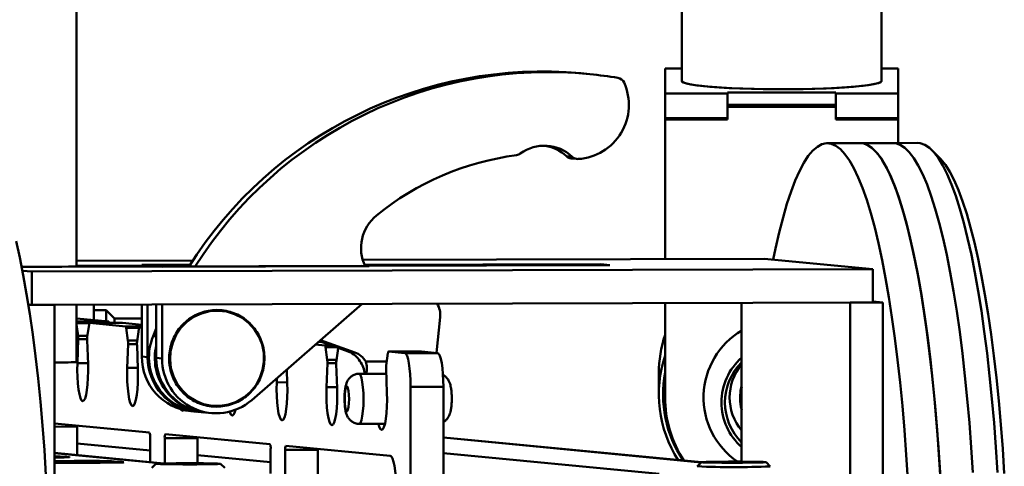
# Paper-space layout 'Лист1' of a CAD drawing. Units: millimetres. Extents: x -4147 to 3829, y -3889 to 3412.
# Drawn here: x -1803 to -1567, y 2016 to 2123 of the extents above; entities that cross this region are included whole.
import ezdxf

# ---------------------------------------------------------------- set-up
doc = ezdxf.new("R2010")
doc.units = ezdxf.units.MM

psp = doc.layouts.new('Лист1')

# ---------------------------------------------------------------- linework, layer by layer
at = {"color": 7, "linetype": 'Continuous', "lineweight": 50}
for p, q in [((-1644.53, 3053.44), (-1644.53, 2108.68)), ((-1596.53, 2108.68), (-1596.53, 3053.44)), ((-1789.83, 2064.11), (-1789.83, 2126.15)), ((-1648.53, 2111.66), (-1644.53, 2111.66)), ((-1648.53, 2105.69), (-1648.53, 2111.66)), ((-1596.53, 2111.66), (-1592.53, 2111.66)), ((-1592.53, 2111.66), (-1592.53, 2105.69)), ((-1667.35, 2110.4), (-1668.74, 2110.53)), ((-1633.53, 2105.69), (-1648.53, 2105.69)), ((-1648.53, 2099.71), (-1648.53, 2105.69)), ((-1607.53, 2105.94), (-1633.53, 2105.94)), ((-1633.53, 2105.94), (-1633.53, 2105.69)), ((-1633.53, 2102.7), (-1633.53, 2105.69)), ((-1607.53, 2105.69), (-1607.53, 2105.94)), ((-1607.53, 2102.7), (-1607.53, 2105.69)), ((-1592.53, 2105.69), (-1607.53, 2105.69)), ((-1592.53, 2099.71), (-1592.53, 2105.69)), ((-1607.53, 2102.95), (-1633.53, 2102.95)), ((-1633.53, 2102.45), (-1633.53, 2102.7)), ((-1633.53, 2102.45), (-1633.53, 2099.46)), ((-1607.53, 2102.45), (-1633.53, 2102.45)), ((-1607.53, 2102.45), (-1607.53, 2102.7)), ((-1607.53, 2099.46), (-1607.53, 2102.45)), ((-1648.53, 2099.46), (-1648.53, 2099.71)), ((-1633.53, 2099.71), (-1648.53, 2099.71)), ((-1648.53, 2099.46), (-1648.53, 2065.89)), ((-1633.53, 2099.46), (-1648.53, 2099.46)), ((-1592.53, 2099.71), (-1607.53, 2099.71)), ((-1592.53, 2099.46), (-1607.53, 2099.46)), ((-1592.53, 2099.46), (-1592.53, 2099.71)), ((-1592.53, 2093.79), (-1592.53, 2099.46)), ((-1601.7, 2093.76), (-1609.58, 2093.74)), ((-1593.82, 2093.78), (-1601.7, 2093.76)), ((-1587.91, 2093.8), (-1593.82, 2093.78)), ((-1672.2, 2090.6), (-1670.82, 2090.47)), ((-1671.05, 2090.08), (-1669.66, 2089.95)), ((-1582.47, 2090.05), (-1584.39, 2092.01)), ((-1770.69, 2064.14), (-1790.12, 2064.11)), ((-1789.83, 2065.47), (-1761.9, 2065.56)), ((-1789.83, 2064.26), (-1772.77, 2064.34)), ((-1762.58, 2064.51), (-1774.16, 2064.47)), ((-1774.16, 2064.47), (-1772.77, 2064.34)), ((-1762.67, 2064.37), (-1772.77, 2064.34)), ((-1772.77, 2064.34), (-1772.77, 2064.14)), ((-1721.45, 2064.29), (-1770.69, 2064.14)), ((-1770.69, 2064.14), (-1769.3, 2064.01)), ((-1720.06, 2064.15), (-1769.3, 2064.01)), ((-1719.56, 2064.15), (-1769.3, 2064.01)), ((-1721.45, 2064.29), (-1720.06, 2064.15)), ((-1721.13, 2065.68), (-1624.72, 2065.97)), ((-1661.77, 2064.46), (-1720.91, 2064.28)), ((-1720.91, 2064.28), (-1719.56, 2064.15)), ((-1720.91, 2064.28), (-1720.91, 2064.23)), ((-1720.7, 2064.5), (-1663.94, 2064.67)), ((-1663.94, 2064.67), (-1661.77, 2064.46)), ((-1663.94, 2064.67), (-1663.94, 2064.45)), ((-1624.72, 2065.97), (-1598.67, 2063.47)), ((-1800.56, 2062.87), (-1802.83, 2063.08)), ((-1598.67, 2063.47), (-1800.56, 2062.87)), ((-1800.56, 2062.87), (-1800.56, 2054.87)), ((-1598.67, 2063.47), (-1598.67, 2055.47)), ((-1800.56, 2054.87), (-1801.41, 2054.95)), ((-1795.14, 2054.88), (-1801.4, 2054.86)), ((-1598.67, 2055.47), (-1800.56, 2054.87)), ((-1795.14, 1981.89), (-1795.14, 2054.88)), ((-1789.83, 2041.16), (-1789.83, 2054.9)), ((-1785.71, 2054.91), (-1785.71, 2051.24)), ((-1774.16, 2054.94), (-1774.16, 2042.48)), ((-1772.77, 2054.95), (-1772.77, 2042.34)), ((-1770.69, 2054.96), (-1770.69, 2042.14)), ((-1769.3, 2054.96), (-1769.3, 2042.01)), ((-1747.77, 2032.01), (-1721.26, 2055.1)), ((-1648.53, 2055.32), (-1648.53, 2032.69)), ((-1630.14, 2055.37), (-1630.14, 2017.22)), ((-1596.21, 2055.48), (-1604.09, 2055.45)), ((-1604.09, 1982.46), (-1604.09, 2055.45)), ((-1596.21, 2055.48), (-1598.67, 2055.71)), ((-1596.21, 1982.49), (-1596.21, 2055.48)), ((-1782.71, 2053.59), (-1785.71, 2053.59)), ((-1780.71, 2051.59), (-1782.71, 2053.59)), ((-1782.71, 2050.95), (-1782.71, 2053.59)), ((-1782.12, 2050.9), (-1789.83, 2051.63)), ((-1789.45, 2047.44), (-1789.83, 2050.19)), ((-1786.84, 2050.19), (-1787.25, 2047.23)), ((-1778.83, 2050.58), (-1786.71, 2050.56)), ((-1778.04, 2049.72), (-1786.71, 2050.56)), ((-1774.16, 2051.59), (-1780.71, 2051.59)), ((-1780.71, 2050.57), (-1780.71, 2051.59)), ((-1774.16, 2050.13), (-1778.83, 2050.58)), ((-1703.42, 2043.35), (-1702.53, 2051.96)), ((-1777.49, 2046.29), (-1777.9, 2049.33)), ((-1774.88, 2049.04), (-1775.29, 2046.08)), ((-1774.16, 2049.35), (-1774.74, 2049.41)), ((-1774.16, 2049.41), (-1774.74, 2049.41)), ((-1770.69, 2049.18), (-1771.45, 2047.33)), ((-1789.63, 2040.86), (-1789.42, 2046.61)), ((-1787.29, 2046.41), (-1787.08, 2040.62)), ((-1777.67, 2039.72), (-1777.46, 2045.47)), ((-1775.32, 2045.26), (-1775.12, 2039.47)), ((-1730.19, 2045.14), (-1732.45, 2045.35)), ((-1731.06, 2045.99), (-1731.72, 2045.99)), ((-1731.53, 2046.16), (-1724.42, 2043.61)), ((-1731.23, 2046.42), (-1723.03, 2043.47)), ((-1729.64, 2041.7), (-1730.05, 2044.74)), ((-1727.03, 2044.45), (-1727.44, 2041.49)), ((-1724.42, 2043.61), (-1723.03, 2043.47)), ((-1715.07, 2043.3), (-1715.48, 2040.34)), ((-1707.05, 2043.7), (-1714.93, 2043.67)), ((-1711.02, 2043.3), (-1714.93, 2043.67)), ((-1703.14, 2043.32), (-1711.02, 2043.3)), ((-1703.14, 2043.32), (-1707.05, 2043.7)), ((-1774.16, 2042.48), (-1772.77, 2042.34)), ((-1770.69, 2042.14), (-1769.3, 2042.01)), ((-1729.82, 2035.13), (-1729.61, 2040.88)), ((-1727.47, 2040.67), (-1727.27, 2034.88)), ((-1720.41, 2041.25), (-1715.35, 2041.27)), ((-1739.35, 2039.34), (-1739.23, 2036.03)), ((-1720.49, 2038.32), (-1721.99, 2038.32)), ((-1720.66, 2038.34), (-1720.31, 2038.3)), ((-1715.47, 2038.32), (-1720.31, 2038.3)), ((-1715.51, 2039.52), (-1715.3, 2033.73)), ((-1650.03, 2038.42), (-1650.03, 2033.44)), ((-1741.78, 2036.27), (-1741.74, 2037.25)), ((-1701.75, 2035.19), (-1709.63, 2035.16)), ((-1709.63, 2010.17), (-1709.63, 2035.16)), ((-1701.75, 2010.19), (-1701.75, 2035.19)), ((-1630.53, 2032.63), (-1630.53, 2032.46)), ((-1762.38, 2029.32), (-1760.99, 2029.19)), ((-1760.64, 2029.16), (-1759.25, 2029.02)), ((-1758.9, 2028.99), (-1757.51, 2028.86)), ((-1795.14, 2026.37), (-1772.32, 2024.18)), ((-1721.96, 2026.32), (-1715.78, 2026.33)), ((-1789.71, 2018.79), (-1789.71, 2025.63)), ((-1768.5, 2023.81), (-1743.41, 2021.41)), ((-1772.15, 2019.89), (-1789.71, 2021.58)), ((-1772.15, 2023.16), (-1772.15, 2017.1)), ((-1760.8, 2022.85), (-1768.67, 2022.83)), ((-1768.67, 2016.79), (-1768.67, 2022.83)), ((-1760.8, 2016.83), (-1760.8, 2022.85)), ((-1639.82, 2017.07), (-1701.75, 2023.01)), ((-1768.87, 2016.79), (-1795.14, 2019.31)), ((-1743.23, 2020.39), (-1743.23, 2014.33)), ((-1731.88, 2020.08), (-1739.76, 2020.06)), ((-1739.76, 2013.99), (-1739.76, 2020.06)), ((-1739.59, 2021.04), (-1714.5, 2018.63)), ((-1731.88, 2013.08), (-1731.88, 2020.08)), ((-1795.14, 2018.42), (-1794.73, 2018.42)), ((-1792.57, 2018.37), (-1795.14, 2018.36)), ((-1795.14, 2018.32), (-1791.9, 2018.33)), ((-1795.14, 2017.31), (-1782.45, 2017.35)), ((-1781.1, 2017.27), (-1795.14, 2017.23)), ((-1795.14, 2017.17), (-1787.02, 2017.19)), ((-1784.67, 2016.97), (-1795.14, 2016.94)), ((-1794.73, 2018.36), (-1794.73, 2018.42)), ((-1791.56, 2018.33), (-1791.53, 2018.33)), ((-1791.53, 2018.31), (-1791.53, 2018.33)), ((-1790.38, 2017.41), (-1790.43, 2017.41)), ((-1788.87, 2017.37), (-1790.38, 2017.41)), ((-1790.15, 2017.42), (-1786.27, 2017.43)), ((-1790.15, 2017.4), (-1790.15, 2017.42)), ((-1784.65, 2017.38), (-1788.36, 2017.37)), ((-1786.09, 2017.43), (-1784.47, 2017.39)), ((-1786.09, 2017.37), (-1786.09, 2017.43)), ((-1779.36, 2017.12), (-1783.39, 2017.1)), ((-1783.33, 2017.07), (-1779.01, 2017.08)), ((-1782.45, 2017.35), (-1782.27, 2017.35)), ((-1782.45, 2017.26), (-1782.45, 2017.35)), ((-1782.27, 2017.26), (-1782.27, 2017.35)), ((-1781.47, 2017.33), (-1780.84, 2017.27)), ((-1780.84, 2017.27), (-1780.84, 2017.27)), ((-1770.77, 2016.7), (-1771.77, 2015.7)), ((-1763.02, 2016.75), (-1765.52, 2016.73)), ((-1765.52, 2016.73), (-1765.52, 2016.68)), ((-1765.52, 2016.68), (-1763.02, 2016.65)), ((-1760.52, 2016.73), (-1763.02, 2016.75)), ((-1763.02, 2016.65), (-1763.02, 2016.75)), ((-1763.02, 2016.65), (-1760.52, 2016.68)), ((-1743.23, 2017.12), (-1760.8, 2018.8)), ((-1760.52, 2016.68), (-1760.52, 2016.73)), ((-1754.27, 2015.7), (-1755.27, 2016.7)), ((-1639.79, 2017.09), (-1640.79, 2016.09)), ((-1632.04, 2017.14), (-1634.54, 2017.12)), ((-1634.54, 2017.12), (-1634.54, 2017.07)), ((-1634.54, 2017.07), (-1632.04, 2017.04)), ((-1629.54, 2017.12), (-1632.04, 2017.14)), ((-1632.04, 2017.04), (-1632.04, 2017.14)), ((-1632.04, 2017.04), (-1629.54, 2017.07)), ((-1629.54, 2017.07), (-1629.54, 2017.12)), ((-1623.29, 2016.09), (-1624.29, 2017.09))]:
    psp.add_line(p, q, dxfattribs=at)
at = {"color": 8, "linetype": 'Continuous', "lineweight": 50}
for p, q in [((-1782.12, 2050.9), (-1789.83, 2050.87)), ((-1786.77, 2050.49), (-1789.83, 2050.48)), ((-1774.16, 2049.74), (-1778.04, 2049.72)), ((-1787.22, 2047.45), (-1789.45, 2047.44)), ((-1774.81, 2049.34), (-1777.9, 2049.33)), ((-1771.45, 2047.33), (-1770.69, 2047.25)), ((-1787.29, 2046.62), (-1789.42, 2046.61)), ((-1775.26, 2046.3), (-1777.49, 2046.29)), ((-1775.33, 2045.47), (-1777.46, 2045.47)), ((-1728.69, 2045.14), (-1730.19, 2045.14)), ((-1727.6, 2044.75), (-1730.05, 2044.74)), ((-1787.09, 2040.87), (-1789.63, 2040.86)), ((-1727.41, 2041.71), (-1729.64, 2041.7)), ((-1727.48, 2040.88), (-1729.61, 2040.88)), ((-1775.13, 2039.72), (-1777.67, 2039.72)), ((-1739.24, 2036.28), (-1741.78, 2036.27)), ((-1727.28, 2035.13), (-1729.82, 2035.13)), ((-1789.71, 2025.63), (-1795.14, 2025.61)), ((-1772.15, 2019.86), (-1789.71, 2021.55)), ((-1639.84, 2017.04), (-1701.75, 2022.98)), ((-1795.14, 2019.28), (-1769.11, 2016.78)), ((-1649.97, 2014.32), (-1701.75, 2019.28)), ((-1786.27, 2017.37), (-1786.27, 2017.43)), ((-1781.47, 2017.27), (-1781.47, 2017.33)), ((-1743.23, 2017.09), (-1760.8, 2018.78))]:
    psp.add_line(p, q, dxfattribs=at)
at = {"color": 7, "linetype": 'Continuous', "lineweight": 50, "flags": 128}
for points in [[(-1644.53, 2108.68), (-1644.48, 2108.55), (-1644.12, 2108.31), (-1643.4, 2108.07), (-1642.33, 2107.84), (-1640.94, 2107.63), (-1639.23, 2107.43), (-1637.24, 2107.25), (-1634.99, 2107.09), (-1632.53, 2106.95), (-1629.88, 2106.84), (-1627.1, 2106.76), (-1624.21, 2106.71), (-1621.27, 2106.69), (-1618.32, 2106.69), (-1615.4, 2106.73), (-1612.55, 2106.8), (-1609.83, 2106.89), (-1607.27, 2107.02), (-1604.91, 2107.16), (-1602.79, 2107.33), (-1600.94, 2107.53), (-1599.39, 2107.73), (-1598.15, 2107.96), (-1597.25, 2108.19), (-1596.71, 2108.43), (-1596.53, 2108.68), (-1596.53, 2108.68)], [(-1644.53, 2108.68), (-1644.52, 2108.61), (-1644.25, 2108.37), (-1643.61, 2108.13), (-1642.63, 2107.9), (-1641.31, 2107.68), (-1639.68, 2107.48), (-1637.76, 2107.29), (-1635.58, 2107.12), (-1633.16, 2106.98), (-1630.56, 2106.87), (-1627.81, 2106.78), (-1624.94, 2106.72), (-1622.01, 2106.69), (-1619.05, 2106.69), (-1616.12, 2106.72), (-1613.25, 2106.78), (-1610.5, 2106.87), (-1607.9, 2106.98), (-1605.48, 2107.12), (-1603.3, 2107.29), (-1601.38, 2107.48), (-1599.75, 2107.68), (-1598.43, 2107.9), (-1597.45, 2108.13), (-1596.81, 2108.37), (-1596.54, 2108.61), (-1596.53, 2108.68)], [(-1622.54, 2065.76), (-1621.99, 2068.43), (-1621.12, 2072.29), (-1620.21, 2075.86), (-1619.26, 2079.13), (-1618.29, 2082.09), (-1617.29, 2084.74), (-1616.26, 2087.05), (-1615.21, 2089.03), (-1614.14, 2090.67), (-1613.06, 2091.96), (-1611.96, 2092.9), (-1610.86, 2093.5), (-1609.75, 2093.73), (-1608.64, 2093.61), (-1607.53, 2093.14), (-1606.43, 2092.31), (-1605.33, 2091.13), (-1604.25, 2089.6), (-1603.18, 2087.73), (-1602.13, 2085.52), (-1601.11, 2082.99), (-1600.11, 2080.13), (-1599.13, 2076.96), (-1598.19, 2073.48), (-1597.28, 2069.71), (-1596.41, 2065.66), (-1595.58, 2061.34), (-1594.79, 2056.77), (-1594.05, 2051.95), (-1593.35, 2046.91), (-1592.7, 2041.66), (-1592.11, 2036.21), (-1591.56, 2030.59), (-1591.07, 2024.8), (-1590.64, 2018.88), (-1590.26, 2012.83)], [(-1601.7, 2093.76), (-1600.76, 2093.63), (-1599.65, 2093.16), (-1598.55, 2092.33), (-1597.45, 2091.15), (-1596.37, 2089.62), (-1595.3, 2087.75), (-1594.26, 2085.55), (-1593.23, 2083.01), (-1592.23, 2080.15), (-1591.26, 2076.98), (-1590.31, 2073.5), (-1589.41, 2069.73), (-1588.54, 2065.68), (-1587.7, 2061.37), (-1586.92, 2056.79), (-1586.17, 2051.98), (-1585.47, 2046.93), (-1584.83, 2041.68), (-1584.23, 2036.24), (-1583.68, 2030.61), (-1583.2, 2024.83), (-1582.76, 2018.9), (-1582.39, 2012.85)], [(-1582.49, 2014.6), (-1582.88, 2020.62), (-1583.33, 2026.51), (-1583.84, 2032.25), (-1584.4, 2037.82), (-1585.01, 2043.22), (-1585.67, 2048.41), (-1586.38, 2053.39), (-1587.14, 2058.13), (-1587.94, 2062.64), (-1588.78, 2066.88), (-1589.66, 2070.85), (-1590.58, 2074.53), (-1591.53, 2077.92), (-1592.51, 2081.01), (-1593.52, 2083.77), (-1594.56, 2086.22), (-1595.61, 2088.33), (-1596.68, 2090.1), (-1597.77, 2091.53), (-1598.86, 2092.61), (-1599.97, 2093.33), (-1601.08, 2093.71), (-1601.7, 2093.76)], [(-1574.61, 2014.63), (-1575, 2020.64), (-1575.45, 2026.53), (-1575.96, 2032.27), (-1576.52, 2037.85), (-1577.13, 2043.24), (-1577.79, 2048.43), (-1578.5, 2053.41), (-1579.26, 2058.16), (-1580.06, 2062.66), (-1580.9, 2066.9), (-1581.79, 2070.87), (-1582.7, 2074.56), (-1583.65, 2077.95), (-1584.64, 2081.03), (-1585.64, 2083.8), (-1586.68, 2086.24), (-1587.73, 2088.35), (-1588.8, 2090.12), (-1589.89, 2091.55), (-1590.99, 2092.63), (-1592.09, 2093.36), (-1593.2, 2093.73), (-1593.82, 2093.78)], [(-1574.61, 2014.63), (-1575, 2020.64), (-1575.45, 2026.53), (-1575.96, 2032.27), (-1576.52, 2037.85), (-1577.13, 2043.24), (-1577.79, 2048.43), (-1578.5, 2053.41), (-1579.26, 2058.16), (-1580.06, 2062.66), (-1580.9, 2066.9), (-1581.79, 2070.87), (-1582.7, 2074.56), (-1583.65, 2077.95), (-1584.64, 2081.03), (-1585.64, 2083.8), (-1586.68, 2086.24), (-1587.73, 2088.35), (-1588.8, 2090.12), (-1589.89, 2091.55), (-1590.99, 2092.63), (-1592.09, 2093.36), (-1593.2, 2093.73), (-1593.82, 2093.78)], [(-1568.7, 2014.64), (-1569.09, 2020.66), (-1569.54, 2026.55), (-1570.05, 2032.29), (-1570.61, 2037.86), (-1571.22, 2043.26), (-1571.88, 2048.45), (-1572.59, 2053.43), (-1573.35, 2058.18), (-1574.15, 2062.68), (-1574.99, 2066.92), (-1575.88, 2070.89), (-1576.79, 2074.58), (-1577.75, 2077.97), (-1578.73, 2081.05), (-1579.74, 2083.82), (-1580.77, 2086.26), (-1581.82, 2088.37), (-1582.89, 2090.14), (-1583.98, 2091.57), (-1585.08, 2092.65), (-1586.18, 2093.37), (-1587.29, 2093.75), (-1587.91, 2093.8)], [(-1582.47, 2090.05), (-1582.31, 2089.88), (-1581.23, 2088.54), (-1580.17, 2086.85), (-1579.12, 2084.83), (-1578.09, 2082.47), (-1577.09, 2079.78), (-1576.11, 2076.78), (-1575.16, 2073.47), (-1574.24, 2069.86), (-1573.37, 2065.97), (-1572.52, 2061.8), (-1571.72, 2057.37), (-1570.97, 2052.69), (-1570.26, 2047.78), (-1569.6, 2042.65), (-1568.99, 2037.32), (-1568.43, 2031.81), (-1567.92, 2026.13), (-1567.47, 2020.3), (-1567.08, 2014.35)], [(-1796.08, 1976.2), (-1796.11, 1982.6), (-1796.2, 1988.98), (-1796.35, 1995.32), (-1796.57, 2001.61), (-1796.84, 2007.83), (-1797.18, 2013.96), (-1797.57, 2019.98), (-1798.02, 2025.87), (-1798.52, 2031.61), (-1799.08, 2037.18), (-1799.7, 2042.58), (-1800.36, 2047.77), (-1801.07, 2052.75), (-1801.83, 2057.49), (-1802.63, 2062), (-1803.47, 2066.24), (-1804.35, 2070.21)], [(-1748.48, 2050.51), (-1750.09, 2051.75), (-1751.89, 2052.68), (-1753.83, 2053.27), (-1755.84, 2053.49), (-1757.86, 2053.35), (-1759.83, 2052.84), (-1761.67, 2051.98), (-1763.33, 2050.81), (-1764.76, 2049.35), (-1765.92, 2047.66), (-1766.75, 2045.79), (-1767.25, 2043.79), (-1767.38, 2041.74), (-1767.16, 2039.7), (-1766.57, 2037.74), (-1765.66, 2035.91), (-1764.43, 2034.28), (-1762.94, 2032.9), (-1761.22, 2031.81), (-1759.35, 2031.05), (-1757.36, 2030.64), (-1755.34, 2030.6), (-1753.34, 2030.93), (-1751.43, 2031.61), (-1749.67, 2032.63), (-1748.12, 2033.95), (-1746.82, 2035.53), (-1745.82, 2037.32), (-1745.15, 2039.26), (-1744.84, 2041.29), (-1744.88, 2043.35), (-1745.29, 2045.36), (-1746.04, 2047.27), (-1747.12, 2049), (-1748.48, 2050.51)], [(-1786.71, 2050.56), (-1786.73, 2050.55), (-1786.74, 2050.53), (-1786.76, 2050.5), (-1786.78, 2050.46), (-1786.8, 2050.41), (-1786.81, 2050.35), (-1786.83, 2050.27), (-1786.84, 2050.19)], [(-1774.74, 2049.41), (-1774.76, 2049.4), (-1774.78, 2049.39), (-1774.8, 2049.36), (-1774.82, 2049.32), (-1774.84, 2049.26), (-1774.85, 2049.2), (-1774.87, 2049.12), (-1774.88, 2049.04)], [(-1727.02, 2044.54), (-1727.02, 2044.53), (-1727.03, 2044.45)], [(-1714.93, 2043.67), (-1714.95, 2043.67), (-1714.97, 2043.65), (-1714.99, 2043.62), (-1715.01, 2043.58), (-1715.02, 2043.53), (-1715.04, 2043.46), (-1715.05, 2043.39), (-1715.07, 2043.3)], [(-1709.63, 2035.16), (-1709.66, 2036.73), (-1709.74, 2038.24), (-1709.87, 2039.63), (-1710.04, 2040.86), (-1710.25, 2041.87), (-1710.49, 2042.64), (-1710.75, 2043.12), (-1711.02, 2043.3)], [(-1701.75, 2035.19), (-1701.78, 2036.75), (-1701.86, 2038.26), (-1701.99, 2039.65), (-1702.16, 2040.88), (-1702.37, 2041.9), (-1702.61, 2042.66), (-1702.87, 2043.14), (-1703.14, 2043.32)], [(-1787.08, 2040.62), (-1787.05, 2038.96), (-1787.09, 2037.32), (-1787.19, 2035.77), (-1787.34, 2034.39), (-1787.55, 2033.24), (-1787.79, 2032.39), (-1788.07, 2031.87), (-1788.35, 2031.72), (-1788.64, 2031.93), (-1788.91, 2032.5), (-1789.16, 2033.4), (-1789.36, 2034.58), (-1789.52, 2035.99), (-1789.62, 2037.56), (-1789.66, 2039.21), (-1789.63, 2040.86)], [(-1775.12, 2039.47), (-1775.09, 2037.81), (-1775.13, 2036.17), (-1775.22, 2034.62), (-1775.38, 2033.24), (-1775.59, 2032.09), (-1775.83, 2031.24), (-1776.1, 2030.73), (-1776.39, 2030.57), (-1776.68, 2030.78), (-1776.95, 2031.35), (-1777.2, 2032.25), (-1777.4, 2033.43), (-1777.56, 2034.84), (-1777.66, 2036.41), (-1777.69, 2038.06), (-1777.67, 2039.72)], [(-1739.23, 2036.03), (-1739.2, 2034.37), (-1739.24, 2032.73), (-1739.34, 2031.18), (-1739.49, 2029.8), (-1739.7, 2028.65), (-1739.94, 2027.8), (-1740.22, 2027.28), (-1740.5, 2027.13), (-1740.79, 2027.34), (-1741.06, 2027.91), (-1741.31, 2028.81), (-1741.51, 2029.99), (-1741.67, 2031.4), (-1741.77, 2032.97), (-1741.81, 2034.62), (-1741.78, 2036.27)], [(-1727.27, 2034.88), (-1727.24, 2033.23), (-1727.28, 2031.58), (-1727.38, 2030.03), (-1727.53, 2028.65), (-1727.74, 2027.5), (-1727.98, 2026.65), (-1728.25, 2026.14), (-1728.54, 2025.98), (-1728.83, 2026.19), (-1729.1, 2026.76), (-1729.35, 2027.66), (-1729.55, 2028.84), (-1729.71, 2030.25), (-1729.81, 2031.82), (-1729.84, 2033.48), (-1729.82, 2035.13)], [(-1724.41, 2032.26), (-1724.44, 2033.29), (-1724.53, 2034.2), (-1724.67, 2034.88), (-1724.84, 2035.25), (-1725.02, 2035.27), (-1725.19, 2034.93), (-1725.33, 2034.27), (-1725.42, 2033.38), (-1725.45, 2032.36), (-1725.42, 2031.33), (-1725.33, 2030.42), (-1725.19, 2029.73), (-1725.02, 2029.36), (-1724.84, 2029.34), (-1724.67, 2029.68), (-1724.53, 2030.34), (-1724.44, 2031.23), (-1724.41, 2032.26)], [(-1715.3, 2033.73), (-1715.28, 2032.08), (-1715.31, 2030.43), (-1715.41, 2028.88), (-1715.57, 2027.5), (-1715.77, 2026.36), (-1716.02, 2025.51), (-1716.29, 2024.99), (-1716.58, 2024.83), (-1716.87, 2025.04), (-1717.14, 2025.61), (-1717.34, 2026.33)], [(-1630.14, 2035.39), (-1630.4, 2034.21), (-1630.53, 2032.63)], [(-1764.11, 2029.61), (-1764.14, 2029.58), (-1764.43, 2029.42), (-1764.72, 2029.63), (-1764.82, 2029.8)], [(-1751.7, 2029.65), (-1751.91, 2028.95), (-1752.18, 2028.43), (-1752.47, 2028.27), (-1752.75, 2028.49), (-1753.03, 2029.05), (-1753.08, 2029.21)], [(-1789.71, 2025.63), (-1789.7, 2025.82), (-1789.7, 2025.85)], [(-1760.8, 2022.85), (-1760.79, 2023.05), (-1760.79, 2023.07)], [(-1731.88, 2020.08), (-1731.88, 2020.28), (-1731.88, 2020.3)], [(-1755.27, 2016.7), (-1755.45, 2016.73), (-1755.99, 2016.76), (-1756.85, 2016.78), (-1758.01, 2016.8), (-1759.39, 2016.82), (-1760.95, 2016.83), (-1762.6, 2016.83), (-1764.28, 2016.83), (-1765.89, 2016.82), (-1767.37, 2016.81), (-1768.65, 2016.79), (-1769.66, 2016.77), (-1770.37, 2016.74), (-1770.73, 2016.72), (-1770.73, 2016.69), (-1770.37, 2016.66), (-1769.66, 2016.63), (-1768.65, 2016.61), (-1767.37, 2016.59), (-1765.89, 2016.58), (-1764.28, 2016.57), (-1762.6, 2016.57), (-1760.95, 2016.57), (-1759.39, 2016.59), (-1758.01, 2016.6), (-1756.85, 2016.62), (-1755.99, 2016.65), (-1755.45, 2016.67), (-1755.27, 2016.7)], [(-1714.5, 2018.63), (-1714.22, 2018.45), (-1713.96, 2017.97), (-1713.72, 2017.21), (-1713.51, 2016.2), (-1713.34, 2014.97), (-1713.21, 2013.57), (-1713.13, 2012.06), (-1713.11, 2010.5)], [(-1624.29, 2017.09), (-1624.47, 2017.12), (-1625.01, 2017.15), (-1625.87, 2017.17), (-1627.03, 2017.19), (-1628.41, 2017.21), (-1629.97, 2017.22), (-1631.62, 2017.22), (-1633.3, 2017.22), (-1634.91, 2017.21), (-1636.39, 2017.2), (-1637.67, 2017.18), (-1638.68, 2017.16), (-1639.39, 2017.13), (-1639.75, 2017.11), (-1639.75, 2017.08), (-1639.39, 2017.05), (-1638.68, 2017.02), (-1637.67, 2017), (-1636.39, 2016.98), (-1634.91, 2016.97), (-1633.3, 2016.96), (-1631.62, 2016.96), (-1629.97, 2016.97), (-1628.41, 2016.98), (-1627.03, 2016.99), (-1625.87, 2017.01), (-1625.01, 2017.04), (-1624.47, 2017.06), (-1624.29, 2017.09)]]:
    psp.add_lwpolyline(points, dxfattribs=at)
at = {"color": 8, "linetype": 'Continuous', "lineweight": 50, "flags": 128}
for points in [[(-1721.99, 2038.32), (-1721.91, 2038.3), (-1721.65, 2037.99), (-1721.42, 2037.33), (-1721.22, 2036.35), (-1721.06, 2035.12), (-1720.97, 2033.71), (-1720.93, 2032.22)], [(-1720.93, 2032.22), (-1720.97, 2030.73), (-1721.06, 2029.34), (-1721.22, 2028.14), (-1721.42, 2027.2), (-1721.65, 2026.58), (-1721.91, 2026.32), (-1721.96, 2026.32)]]:
    psp.add_lwpolyline(points, dxfattribs=at)
at = {"color": 7, "linetype": 'Continuous', "lineweight": 50}
for centre, radius, start, end in [((-1677.98, 2010.68), 100.28, 84.7123, 147.863), ((-1676.6, 2010.56), 100.27, 84.2709, 147.7721), ((-1679.89, 1982.05), 128.96, 81.0597, 84.0779), ((-1660.16, 2107.5), 1.97, 23.778, 80.8966), ((-1670.25, 2102.94), 13.03, 273.854, 24.2456), ((-1677.5, 2083.39), 9.74, 46.6183, 126.4674), ((-1678.9, 2083.51), 9.75, 46.6366, 80.3603), ((-1675.32, 2023.94), 67.51, 97.5489, 129.0064), ((-1684.45, 2092.8), 1.96, 277.5396, 306.3823), ((-1670.87, 2092.02), 1.95, 226.623, 264.4862), ((-1669.48, 2091.88), 1.95, 226.6139, 273.1358), ((-1711.43, 2068.55), 10.11, 129.1333, 205.7913), ((-1798.05, 2390.17), 326.15, 269.1258, 271.3922), ((-1707.55, 2052.49), 5.05, 354.0385, 31.9144), ((-1782.47, 2050.57), 0.475, 359.6425, 42.7549), ((-1778.44, 2049.36), 0.54, 356.4191, 41.7802), ((-1794.51, 2046.82), 5.09, 357.6787, 6.9914), ((-1759.24, 2042.29), 13.21, 157.5799, 263.9376), ((-1620.72, 2038.42), 29.31, 161.5895, 179.9983), ((-1620.62, 2032.64), 18.67, 120.6325, 235.6546), ((-1782.32, 2046.61), 4.97, 172.9137, 182.3794), ((-1782.54, 2045.67), 5.09, 357.6787, 6.9914), ((-1770.36, 2045.47), 4.97, 172.9137, 182.3794), ((-1757.87, 2042.14), 13.18, 166.4978, 264.7479), ((-1730.59, 2044.78), 0.54, 356.4191, 41.7802), ((-1726.09, 2038.98), 4.92, 29.2633, 70.1706), ((-1724.7, 2038.84), 4.92, 29.2633, 70.1706), ((-1620.72, 2033.44), 29.31, 161.594, 212.6938), ((-1794.52, 2125.86), 84.83, 269.5769, 273.1696), ((-1761.04, 2042.37), 13.12, 179.5522, 264.1723), ((-1759.66, 2042.24), 13.11, 179.5484, 264.9433), ((-1757.57, 2042.04), 13.12, 179.5522, 264.1723), ((-1756.29, 2041.84), 13.01, 179.264, 310.8972), ((-1734.69, 2041.08), 5.09, 357.6787, 6.9914), ((-1722.51, 2040.88), 4.97, 172.9137, 182.3794), ((-1710.55, 2039.73), 4.97, 172.9137, 182.3794), ((-1620.61, 2031.45), 14.37, 131.5352, 228.4648), ((-1620.61, 2031.45), 13.54, 134.7547, 225.2453), ((-1620.7, 2033.36), 28.32, 169.2234, 214.0723), ((-1620.6, 2032.46), 9.93, 163.8374, 196.1626), ((-1620.69, 2032.7), 27.84, 180.0091, 213.1554), ((-1773.81, 2023.4), 1.68, 351.7904, 27.5979), ((-1767.19, 2023.08), 1.5, 150.5726, 189.3954), ((-1744.89, 2020.63), 1.68, 351.7904, 27.5979), ((-1738.28, 2020.3), 1.5, 150.5726, 189.3954), ((-1632.01, 2218.53), 202.63, 267.5171, 272.4666)]:
    psp.add_arc(centre, radius, start, end, dxfattribs=at)
at = {"color": 8, "linetype": 'Continuous', "lineweight": 50}
psp.add_arc((-1620.6, 2032.63), 12.43, 140.0819, 219.9181, dxfattribs=at)
at = {"color": 7, "linetype": 'Continuous', "lineweight": 50}
for centre, major_axis, ratio, start_param, end_param in [((-1725.64, 2038.85), (-3.67, 4.04), 0.840905, 3.958087, 4.581184), ((-1725.12, 2038.8), (3.98, 3.62), 0.83588, 5.35435, 5.977448)]:
    psp.add_ellipse(centre, major_axis=major_axis, ratio=ratio, start_param=start_param, end_param=end_param, dxfattribs=at)
for points, knots in [([(-1748.43, 2050.64), (-1748.69, 2050.86), (-1749.42, 2051.5), (-1750.78, 2052.37), (-1752.52, 2053.12), (-1754.36, 2053.57), (-1756.25, 2053.71), (-1758.14, 2053.53), (-1759.97, 2053.04), (-1761.71, 2052.25), (-1763.29, 2051.18), (-1764.67, 2049.87), (-1765.83, 2048.34), (-1766.72, 2046.64), (-1767.33, 2044.81), (-1767.63, 2042.91), (-1767.62, 2040.99), (-1767.3, 2039.09), (-1766.68, 2037.27), (-1765.77, 2035.59), (-1764.6, 2034.08), (-1763.19, 2032.78), (-1761.6, 2031.74), (-1759.86, 2030.98), (-1758.02, 2030.52), (-1756.13, 2030.37), (-1754.24, 2030.54), (-1752.4, 2031.02), (-1750.67, 2031.8), (-1749.08, 2032.86), (-1747.69, 2034.17), (-1746.53, 2035.69), (-1745.62, 2037.39), (-1745.01, 2039.21), (-1744.7, 2041.11), (-1744.7, 2043.03), (-1745.01, 2044.93), (-1745.62, 2046.75), (-1746.53, 2048.44), (-1747.5, 2049.73), (-1748.19, 2050.4), (-1748.43, 2050.64)], [0, 0, 0, 0, 0.014075, 0.040324, 0.066592, 0.092856, 0.119117, 0.145377, 0.171636, 0.197897, 0.224161, 0.250428, 0.2767, 0.302976, 0.329256, 0.355539, 0.381824, 0.40811, 0.434395, 0.460679, 0.486959, 0.513235, 0.539507, 0.565775, 0.592039, 0.6183, 0.64456, 0.67082, 0.697081, 0.723344, 0.749612, 0.775883, 0.802159, 0.828439, 0.854722, 0.881007, 0.907293, 0.933578, 0.959862, 0.986142, 1, 1, 1, 1]), ([(-1721.99, 2038.28), (-1722.09, 2038.29), (-1722.5, 2038.33), (-1723.17, 2038.11), (-1723.89, 2037.7), (-1724.42, 2037.18), (-1724.79, 2036.62), (-1725.06, 2036.01), (-1725.26, 2035.26), (-1725.41, 2034.34), (-1725.49, 2033.21), (-1725.5, 2032.05), (-1725.45, 2030.9), (-1725.33, 2029.8), (-1725.14, 2028.89), (-1724.82, 2028.07), (-1724.36, 2027.38), (-1723.74, 2026.82), (-1722.95, 2026.45), (-1722.31, 2026.27), (-1721.98, 2026.32), (-1721.95, 2026.33)], [0, 0, 0, 0, 0.018103, 0.073973, 0.122231, 0.166176, 0.208165, 0.251562, 0.303058, 0.381117, 0.446659, 0.51496, 0.582392, 0.651924, 0.730881, 0.789693, 0.837863, 0.886923, 0.940164, 0.995768, 1, 1, 1, 1]), ([(-1701.75, 2026.78), (-1701.69, 2026.81), (-1701.4, 2026.94), (-1700.99, 2027.33), (-1700.56, 2027.87), (-1700.26, 2028.46), (-1700.04, 2029.14), (-1699.88, 2029.95), (-1699.78, 2030.96), (-1699.75, 2031.79), (-1699.74, 2032.43), (-1699.75, 2033.1), (-1699.81, 2034.06), (-1699.95, 2035.16), (-1700.17, 2036.06), (-1700.58, 2036.9), (-1701.11, 2037.52), (-1701.54, 2037.91), (-1701.83, 2038.01), (-1701.85, 2038.02)], [0, 0, 0, 0, 0.015337, 0.070549, 0.122397, 0.174301, 0.232456, 0.312765, 0.395687, 0.474098, 0.492755, 0.535387, 0.618003, 0.704534, 0.808203, 0.876568, 0.932579, 0.994851, 1, 1, 1, 1]), ([(-1792.91, 2018.25), (-1793.34, 2018.24), (-1794.01, 2018.23), (-1794.84, 2018.22), (-1795.14, 2018.22)], [0, 0, 0, 0, 0.644099, 1, 1, 1, 1]), ([(-1784.21, 2017.11), (-1785.17, 2017.11), (-1787.09, 2017.11), (-1789.93, 2017.1), (-1792.37, 2017.09), (-1794.11, 2017.09), (-1794.9, 2017.08), (-1795.14, 2017.08)], [0, 0, 0, 0, 0.259835, 0.519991, 0.780163, 0.933486, 1, 1, 1, 1]), ([(-1795.14, 2017.02), (-1794.95, 2017.02), (-1794.04, 2017.02), (-1792.43, 2017.03), (-1790.27, 2017.03), (-1788.09, 2017.04), (-1785.88, 2017.05), (-1784.46, 2017.06), (-1783.75, 2017.06)], [0, 0, 0, 0, 0.050522, 0.2352, 0.419884, 0.613358, 0.806796, 1, 1, 1, 1]), ([(-1794.73, 2018.42), (-1794.14, 2018.42), (-1793.08, 2018.41), (-1792.48, 2018.39), (-1792.21, 2018.38)], [0, 0, 0, 0, 0.558859, 1, 1, 1, 1]), ([(-1791.53, 2018.33), (-1791.52, 2018.32), (-1791.5, 2018.31), (-1791.78, 2018.28), (-1792.48, 2018.26), (-1792.91, 2018.25)], [0, 0, 0, 0, 0.280542, 0.561034, 1, 1, 1, 1]), ([(-1792.28, 2018.37), (-1792.29, 2018.37), (-1792.31, 2018.37), (-1792.41, 2018.37), (-1792.51, 2018.37), (-1792.57, 2018.37)], [0, 0, 0, 0, 0.286898, 0.537769, 1, 1, 1, 1]), ([(-1792.21, 2018.38), (-1792.19, 2018.38), (-1792.16, 2018.37), (-1792.24, 2018.37), (-1792.28, 2018.37)], [0, 0, 0, 0, 0.559818, 1, 1, 1, 1]), ([(-1791.9, 2018.33), (-1791.83, 2018.33), (-1791.71, 2018.33), (-1791.61, 2018.33), (-1791.56, 2018.33)], [0, 0, 0, 0, 0.557597, 1, 1, 1, 1]), ([(-1790.43, 2017.41), (-1790.39, 2017.41), (-1790.31, 2017.41), (-1790.2, 2017.42), (-1790.15, 2017.42)], [0, 0, 0, 0, 0.559479, 1, 1, 1, 1]), ([(-1788.36, 2017.37), (-1788.47, 2017.37), (-1788.65, 2017.37), (-1788.8, 2017.37), (-1788.87, 2017.37)], [0, 0, 0, 0, 0.556267, 1, 1, 1, 1]), ([(-1787.02, 2017.19), (-1786.11, 2017.2), (-1784.29, 2017.2), (-1781.74, 2017.19), (-1779.88, 2017.16), (-1779.29, 2017.14), (-1779, 2017.13)], [0, 0, 0, 0, 0.28063, 0.560103, 0.779616, 1, 1, 1, 1]), ([(-1786.27, 2017.43), (-1786.25, 2017.43), (-1786.2, 2017.43), (-1786.13, 2017.43), (-1786.1, 2017.43), (-1786.09, 2017.43), (-1786.09, 2017.43)], [0, 0, 0, 0, 0.279012, 0.558108, 0.773046, 1, 1, 1, 1]), ([(-1778.46, 2017.08), (-1778.49, 2017.07), (-1778.56, 2017.04), (-1779.32, 2017.02), (-1780.71, 2016.99), (-1782.55, 2016.98), (-1783.97, 2016.97), (-1784.67, 2016.97)], [0, 0, 0, 0, 0.186857, 0.373315, 0.559712, 0.779653, 1, 1, 1, 1]), ([(-1784.39, 2017.38), (-1784.39, 2017.38), (-1784.38, 2017.38), (-1784.43, 2017.38), (-1784.54, 2017.38), (-1784.61, 2017.38), (-1784.65, 2017.38)], [0, 0, 0, 0, 0.296496, 0.549545, 0.761813, 1, 1, 1, 1]), ([(-1784.47, 2017.39), (-1784.44, 2017.39), (-1784.38, 2017.39), (-1784.33, 2017.39), (-1784.36, 2017.39), (-1784.39, 2017.38)], [0, 0, 0, 0, 0.286994, 0.551607, 1, 1, 1, 1]), ([(-1783.72, 2017.11), (-1783.81, 2017.11), (-1783.98, 2017.11), (-1784.14, 2017.11), (-1784.21, 2017.11)], [0, 0, 0, 0, 0.557565, 1, 1, 1, 1]), ([(-1783.75, 2017.06), (-1783.74, 2017.06), (-1783.73, 2017.07), (-1783.56, 2017.07), (-1783.42, 2017.07), (-1783.33, 2017.07)], [0, 0, 0, 0, 0.2778537, 0.5618559, 1, 1, 1, 1]), ([(-1783.39, 2017.1), (-1783.43, 2017.1), (-1783.5, 2017.1), (-1783.6, 2017.1), (-1783.67, 2017.1), (-1783.7, 2017.11), (-1783.72, 2017.11)], [0, 0, 0, 0, 0.303806, 0.567095, 0.770662, 1, 1, 1, 1]), ([(-1782.27, 2017.35), (-1782.05, 2017.35), (-1781.75, 2017.34), (-1781.51, 2017.34), (-1781.48, 2017.34), (-1781.47, 2017.33)], [0, 0, 0, 0, 0.5804911, 0.7873675, 1, 1, 1, 1]), ([(-1780.84, 2017.27), (-1780.84, 2017.27), (-1780.83, 2017.27), (-1780.88, 2017.27), (-1780.99, 2017.27), (-1781.06, 2017.27), (-1781.1, 2017.27)], [0, 0, 0, 0, 0.298588, 0.551506, 0.762088, 1, 1, 1, 1]), ([(-1779.08, 2017.12), (-1779.08, 2017.12), (-1779.1, 2017.12), (-1779.2, 2017.12), (-1779.3, 2017.12), (-1779.36, 2017.12)], [0, 0, 0, 0, 0.286898, 0.537769, 1, 1, 1, 1]), ([(-1779, 2017.13), (-1778.98, 2017.13), (-1778.95, 2017.12), (-1779.04, 2017.12), (-1779.08, 2017.12)], [0, 0, 0, 0, 0.559076, 1, 1, 1, 1]), ([(-1779.01, 2017.08), (-1778.97, 2017.08), (-1778.9, 2017.08), (-1778.79, 2017.08), (-1778.72, 2017.08), (-1778.68, 2017.08), (-1778.66, 2017.08)], [0, 0, 0, 0, 0.300341, 0.569919, 0.77515, 1, 1, 1, 1]), ([(-1778.66, 2017.08), (-1778.61, 2017.08), (-1778.5, 2017.08), (-1778.47, 2017.08), (-1778.46, 2017.08)], [0, 0, 0, 0, 0.558752, 1, 1, 1, 1])]:
    psp.add_open_spline(points, degree=3, knots=knots, dxfattribs=at)

doc.saveas('drawing.dxf')
